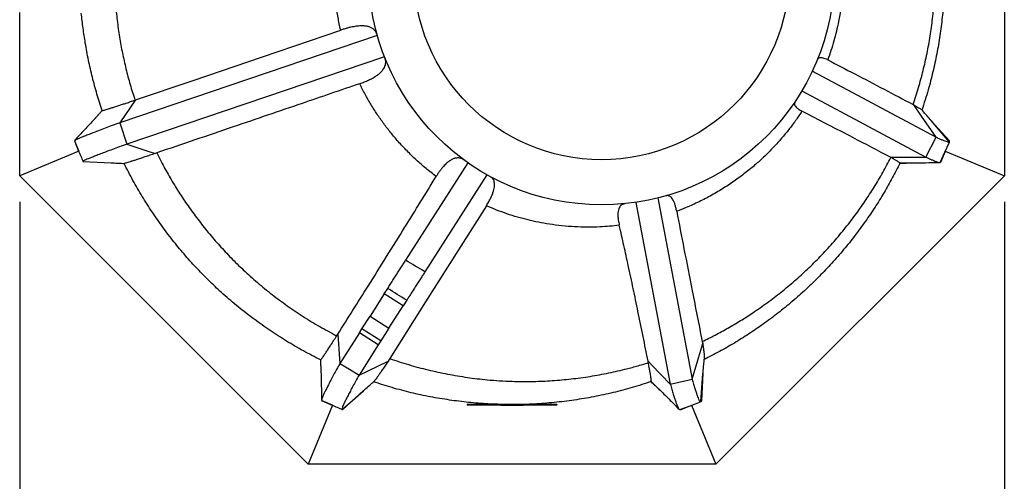
# Model space of a CAD drawing. Units: millimetres. Extents: x 0 to 14700, y 0 to 10395.
# Drawn here: x 6753 to 8073, y 3479 to 4097 of the extents above; entities that cross this region are included whole.
import ezdxf

# ---------------------------------------------------------------- set-up
doc = ezdxf.new("R2010")
doc.units = ezdxf.units.MM
doc.header["$LTSCALE"] = 210
doc.layers.add('Mitat', color=1, linetype='Continuous')

msp = doc.modelspace()

# ---------------------------------------------------------------- linework, layer by layer
for p, q in [((8073.2, 4434.9), (8073.2, 3888.2)), ((6753.2, 3888.2), (6753.2, 4106.6)), ((7227.4, 4097), (7227.4, 4097.1)), ((7232.6, 4075.9), (6887.3, 3959)), ((7242.2, 4047.4), (6896.9, 3930.6)), ((7815.8, 4028.3), (7981.8, 3939.7)), ((7801.7, 4001.8), (7967.9, 3913.1)), ((6908.4, 3989.6), (6887.3, 3959)), ((6907.7, 3989.4), (6908.4, 3989.6)), ((6863.8, 3975.5), (6852.1, 3962.7)), ((6863.8, 3975.4), (6853.3, 3964)), ((7950.9, 3983.5), (7951.7, 3983)), ((7962.3, 3967.8), (7951.7, 3983)), ((7981.8, 3939.7), (7962.3, 3967.8)), ((7974.9, 3961.9), (7973.8, 3963.3)), ((7999.8, 3934.8), (7974.6, 3962.3)), ((7999.6, 3933.2), (7974.9, 3961.9)), ((6887.3, 3959), (6896.9, 3930.6)), ((6826.5, 3935), (6832.2, 3921.1)), ((6826.6, 3934.8), (6832.3, 3921)), ((7967.9, 3913.1), (7981.8, 3939.7)), ((6832.3, 3921), (6753.2, 3888.2)), ((6896.9, 3930.6), (6922.1, 3922.1)), ((6922.1, 3922.1), (6934.6, 3917.9)), ((7993.4, 3919.5), (7999.6, 3933.1)), ((7994.1, 3920.9), (8073.2, 3888.2)), ((6837.9, 3907.2), (6875.7, 3905.4)), ((6936.8, 3918.7), (6934.6, 3917.9)), ((7920.7, 3912.8), (7929.6, 3912.8)), ((7921, 3912.6), (7920.7, 3912.8)), ((7929.6, 3912.8), (7967.9, 3913.1)), ((7987.2, 3905.9), (7993.4, 3919.5)), ((7988.3, 3907.1), (7993.7, 3920.2)), ((6838, 3907.1), (6875.8, 3905.4)), ((6875.7, 3905.4), (6877.6, 3905.4)), ((6893.2, 3904.6), (6893.2, 3904.6)), ((7354, 3905.5), (7270.6, 3774.8)), ((7933.2, 3904.7), (7950, 3905.4)), ((7933.4, 3905.2), (7947.8, 3905.4)), ((7139.8, 3501.6), (6753.2, 3888.2)), ((7379.4, 3889.5), (7296.5, 3759.5)), ((8073.2, 3888.2), (7686.5, 3501.6)), ((7608.5, 3858.3), (7654.7, 3615.6)), ((7579.1, 3852.4), (7625.4, 3608.9)), ((7241.9, 3729.8), (7246.6, 3737.1)), ((7241.9, 3729.8), (7222.8, 3699.8)), ((7267.2, 3713.7), (7241.9, 3729.8)), ((7248.1, 3683.7), (7267.2, 3713.7)), ((7272, 3721.3), (7267.2, 3713.7)), ((7212, 3683), (7222.8, 3699.8)), ((7222.8, 3699.8), (7248.1, 3683.7)), ((7208.6, 3677.6), (7212, 3683)), ((7237.3, 3666.9), (7212, 3683)), ((7248.1, 3683.7), (7237.3, 3666.9)), ((7178.2, 3673.7), (7179.6, 3675.7)), ((7179.6, 3675.7), (7180.1, 3669.1)), ((7208.6, 3677.6), (7182.5, 3636.6)), ((7233.9, 3661.5), (7208.6, 3677.6)), ((7180.1, 3669.1), (7182.5, 3636.6)), ((7233.9, 3661.5), (7208.1, 3621.1)), ((7237.3, 3666.9), (7233.9, 3661.5)), ((7663.5, 3645.6), (7668.8, 3663.2)), ((7668.1, 3666.1), (7668.8, 3663.2)), ((7249.2, 3643.2), (7247.1, 3639.8)), ((7654.7, 3615.6), (7663.5, 3645.6)), ((7156.3, 3641.5), (7157, 3624.5)), ((7156.3, 3641.5), (7156.5, 3641.4)), ((7156.6, 3641.4), (7157, 3626.2)), ((7182.5, 3636.6), (7195.3, 3628.9)), ((7208.1, 3621.1), (7233.4, 3633.2)), ((7233.4, 3633.2), (7247.1, 3639.8)), ((7595.6, 3639.5), (7600.2, 3634.8)), ((7595.9, 3637.7), (7595.6, 3639.5)), ((7600.2, 3634.8), (7625.4, 3608.9)), ((7195.3, 3628.9), (7208.1, 3621.1)), ((7666.2, 3585.3), (7669.2, 3623)), ((7667.6, 3586.4), (7669.3, 3623.6)), ((7669.2, 3623), (7669.4, 3625)), ((7599.2, 3612.2), (7611.6, 3600.9)), ((7599.9, 3612.4), (7610.1, 3602.4)), ((7625.4, 3608.9), (7654.7, 3615.6)), ((7185.6, 3575), (7213.9, 3600.1)), ((7186.4, 3574.9), (7214.1, 3600.3)), ((7213.9, 3600.1), (7215.4, 3601.5)), ((7172.6, 3580.7), (7139.8, 3501.6)), ((7158.1, 3586.9), (7171.9, 3581)), ((7158.7, 3586.4), (7172.2, 3580.8)), ((7353.2, 3581.6), (7353.2, 3580.6)), ((7383.2, 3581.6), (7353.2, 3581.6)), ((7473.2, 3580.6), (7353.2, 3580.6)), ((7383.2, 3582.3), (7383.2, 3581.3)), ((7443.1, 3582.3), (7443.2, 3581.3)), ((7473.2, 3581.6), (7443.1, 3581.6)), ((7473.2, 3581.6), (7473.2, 3580.6)), ((7638, 3574.8), (7652.1, 3580)), ((7639.9, 3574.9), (7652.9, 3580.3)), ((7652.1, 3580), (7666, 3585.2)), ((7653.8, 3580.7), (7686.5, 3501.6)), ((7686.5, 3501.6), (7139.8, 3501.6))]:
    msp.add_line(p, q)
at = {"flags": 128}
for points in [[(6908.4, 3989.6), (6985.9, 4015.9), (7078.9, 4047.6), (7183.5, 4083.2)], [(6863.8, 3975.5), (6863.8, 3975.5), (6863.8, 3975.5), (6863.8, 3975.4), (6863.8, 3975.4)], [(6826.5, 3935), (6826.5, 3934.9), (6826.6, 3934.8)], [(6837.9, 3907.2), (6838, 3907.2), (6838, 3907.1)], [(7378.8, 3847.9), (7341.5, 3789), (7297.3, 3719.3), (7249.2, 3643.2)]]:
    msp.add_lwpolyline(points, dxfattribs=at)
for radius in [312.5, 252]:
    msp.add_circle((7533.2, 4161.6), radius)
msp.add_arc((7413.2, 4161.6), 581, 267.0415, 272.9585)
for centre, major_axis, ratio, start_param, end_param in [((7767.9, 3426.5), (1439.1, -869.7), 0.026061, 1.920289, 1.939344), ((7754.4, 3402.7), (1424.3, -892.8), 0.008691, 1.921758, 1.94082)]:
    msp.add_ellipse(centre, major_axis=major_axis, ratio=ratio, start_param=start_param, end_param=end_param)
for points, knots in [([(7962.7, 4347), (7965.3, 4338.9), (7970.5, 4322.8), (7977, 4298.3), (7982.5, 4273.4), (7986.9, 4248.1), (7990.1, 4222.5), (7992.2, 4197.3), (7993.2, 4172.6), (7993.2, 4148.5), (7992.1, 4124.4), (7990.1, 4100.2), (7987, 4075.8), (7982.8, 4051.4), (7977.5, 4027.1), (7971, 4002), (7965.6, 3985.1), (7962.7, 3976.1)], [0, 0, 0, 0, 0.067197, 0.134426, 0.201622, 0.270013, 0.338438, 0.406829, 0.470644, 0.534515, 0.598387, 0.662202, 0.727872, 0.793603, 0.859333, 0.925003, 1, 1, 1, 1]), ([(6907.7, 4333.8), (6905.6, 4327.1), (6901.4, 4313.8), (6896, 4293.5), (6891.3, 4273), (6887.3, 4251.9), (6884.1, 4230.4), (6881.8, 4208.4), (6880.3, 4186.4), (6879.8, 4164.1), (6880.1, 4141.6), (6881.4, 4118.9), (6883.7, 4096.3), (6886.8, 4074.2), (6890.8, 4052.5), (6895.5, 4031.3), (6901.1, 4010.2), (6905.5, 3996.3), (6907.7, 3989.4)], [0, 0, 0, 0, 0.059821, 0.119641, 0.179816, 0.239991, 0.303013, 0.366087, 0.42916, 0.492182, 0.556927, 0.621727, 0.686528, 0.751272, 0.813257, 0.875242, 0.937621, 1, 1, 1, 1]), ([(7950.9, 3983.5), (7953.4, 3991), (7958.3, 4006), (7964.5, 4028.9), (7969.7, 4052), (7973.9, 4075.3), (7977.2, 4098.9), (7979.4, 4123), (7980.6, 4147.3), (7980.6, 4171.7), (7979.7, 4196.1), (7977.6, 4220.3), (7974.5, 4244.3), (7970.3, 4268.4), (7965, 4292.3), (7958.6, 4316.2), (7953.5, 4331.8), (7950.9, 4339.6)], [0, 0, 0, 0, 0.065621, 0.130778, 0.195995, 0.261212, 0.326369, 0.393559, 0.460815, 0.528071, 0.595261, 0.662102, 0.728977, 0.795818, 0.863867, 0.931951, 1, 1, 1, 1]), ([(7836.4, 4279.8), (7838.5, 4273.7), (7842.8, 4261.6), (7847.9, 4242.8), (7852, 4223.8), (7855, 4204.9), (7856.8, 4186.4), (7857.6, 4168.2), (7857.5, 4149.9), (7856.4, 4131.5), (7854.3, 4113), (7851.4, 4096.4), (7848.2, 4081.7), (7844.8, 4068.7), (7840.9, 4055.9), (7837.9, 4047.5), (7836.4, 4043.3)], [0, 0, 0, 0, 0.080039, 0.160078, 0.241167, 0.322255, 0.397287, 0.472371, 0.547403, 0.624431, 0.701517, 0.778546, 0.833739, 0.888933, 0.944466, 1, 1, 1, 1]), ([(7183.5, 4083.2), (7182.2, 4088.8), (7179.8, 4100.1), (7177.1, 4117.4), (7175.3, 4134.8), (7174.5, 4151.3), (7174.4, 4166.9), (7174.9, 4181.5), (7176.1, 4196.1), (7177.9, 4210.8), (7180.3, 4225.4), (7182.4, 4235.1), (7183.5, 4239.9)], [0, 0, 0, 0, 0.10983, 0.219661, 0.330633, 0.441606, 0.533888, 0.626211, 0.718493, 0.812314, 0.906179, 1, 1, 1, 1]), ([(6863.8, 3975.4), (6861.4, 3982.8), (6856.6, 3997.5), (6850.5, 4020), (6845.3, 4042.8), (6841.2, 4064.8), (6838, 4085.8), (6836.6, 4099.1), (6835.8, 4105.8)], [0, 0, 0, 0, 0.174031, 0.348062, 0.523226, 0.698389, 0.849103, 1, 1, 1, 1]), ([(7232.3, 4077), (7231.9, 4078.1), (7231.1, 4080.3), (7229, 4083.2), (7226.2, 4085.5), (7222.6, 4087.3), (7218.4, 4088.4), (7213.4, 4088.9), (7207.6, 4088.8), (7202, 4088), (7197, 4087), (7192.7, 4086), (7188.2, 4084.7), (7185.1, 4083.7), (7183.5, 4083.2)], [0, 0, 0, 0, 0.095425, 0.190841, 0.289062, 0.387271, 0.481369, 0.57546, 0.673191, 0.770918, 0.827773, 0.884629, 0.942314, 1, 1, 1, 1]), ([(7209, 4011.4), (7211.1, 4012.2), (7215.3, 4013.7), (7221, 4016.2), (7226.2, 4018.8), (7230.7, 4021.5), (7234.6, 4024.3), (7237.8, 4027.2), (7240.3, 4030.2), (7242.2, 4033.2), (7243.5, 4036.4), (7244, 4039.7), (7243.8, 4043), (7243.1, 4045.1), (7242.7, 4046.2)], [0, 0, 0, 0, 0.07955, 0.1591, 0.241003, 0.322907, 0.402437, 0.48197, 0.563601, 0.645238, 0.732874, 0.820516, 0.910255, 1, 1, 1, 1]), ([(7836.4, 4043.3), (7835.3, 4043.8), (7833, 4044.9), (7830.1, 4045.9), (7827.5, 4046.3), (7825.3, 4046.1), (7823.5, 4045.2), (7822.8, 4043.9), (7822.4, 4043.2)], [0, 0, 0, 0, 0.1534008, 0.3068023, 0.4647894, 0.6227836, 0.810498, 1, 1, 1, 1]), ([(7836.4, 4043.3), (7848.5, 4037.1), (7873.6, 4024.1), (7911.9, 4004.1), (7938, 3990.3), (7950.9, 3983.5)], [0, 0, 0, 0, 0.318818, 0.66395, 1, 1, 1, 1]), ([(7209, 4011.4), (7183.2, 4002.6), (7126.8, 3983.3), (7036, 3952.4), (6971, 3930.3), (6936.8, 3918.7)], [0, 0, 0, 0, 0.2840904, 0.6240253, 1, 1, 1, 1]), ([(7311.5, 3887.1), (7307, 3890.6), (7297.8, 3897.7), (7284.8, 3909.1), (7272.4, 3921.2), (7260.9, 3933.4), (7250.6, 3945.7), (7241.1, 3957.9), (7232.2, 3970.6), (7223.9, 3983.8), (7216, 3997.4), (7211.3, 4006.7), (7209, 4011.4)], [0, 0, 0, 0, 0.106014, 0.212027, 0.319144, 0.426261, 0.520976, 0.615738, 0.710453, 0.806952, 0.903501, 1, 1, 1, 1]), ([(6863.8, 3975.4), (6863.9, 3975.4), (6864.1, 3975.4), (6865.1, 3975.6), (6866.6, 3976.1), (6868.9, 3976.8), (6872, 3977.7), (6875.9, 3979), (6880.6, 3980.5), (6885.7, 3982.1), (6890.9, 3983.8), (6896.1, 3985.5), (6901.7, 3987.4), (6905.7, 3988.7), (6907.7, 3989.4)], [0, 0, 0, 0, 0.080727, 0.161455, 0.24397, 0.326486, 0.418387, 0.510289, 0.604861, 0.699433, 0.773877, 0.848322, 0.924161, 1, 1, 1, 1]), ([(7792.7, 3987.5), (7792.4, 3986.9), (7791.7, 3985.8), (7791.7, 3984), (7792.4, 3982.1), (7793.7, 3980.3), (7795.3, 3978.8), (7797.1, 3977.4), (7799.3, 3976), (7801, 3975.1), (7801.9, 3974.6)], [0, 0, 0, 0, 0.144897, 0.289786, 0.438758, 0.587724, 0.690033, 0.792342, 0.896171, 1, 1, 1, 1]), ([(6863.8, 3975.4), (6863.8, 3975.4), (6863.8, 3975.4), (6863.8, 3975.4), (6863.8, 3975.4), (6863.8, 3975.4)], [0, 0, 0, 0, 0.5, 0.75, 1, 1, 1, 1]), ([(7801.9, 3974.6), (7799.1, 3970.4), (7793.4, 3962), (7784.3, 3949.9), (7774.6, 3938.1), (7764.3, 3926.7), (7753.4, 3915.7), (7741.3, 3904.4), (7727.8, 3893.2), (7712.9, 3882), (7697.3, 3871.6), (7681, 3861.9), (7664.1, 3853.1), (7648.3, 3846), (7638.2, 3842.1), (7634, 3840.5)], [0, 0, 0, 0, 0.0694819, 0.138998, 0.2084802, 0.2792247, 0.3500053, 0.42075, 0.5057898, 0.590892, 0.6759315, 0.7633287, 0.8507937, 0.9381902, 1, 1, 1, 1]), ([(7920.7, 3912.8), (7903.9, 3921.6), (7875.8, 3936.3), (7836.2, 3956.9), (7813.3, 3968.7), (7801.9, 3974.6)], [0, 0, 0, 0, 0.427885, 0.713941, 1, 1, 1, 1]), ([(7951.7, 3983), (7953, 3982.3), (7955.5, 3980.9), (7958.2, 3979.3), (7960.3, 3978), (7961.7, 3977.1), (7962.5, 3976.5), (7962.5, 3976.4), (7962.6, 3976.3)], [0, 0, 0, 0, 0.19749, 0.396347, 0.571965, 0.748552, 0.92817, 1, 1, 1, 1]), ([(7973.8, 3963.3), (7971.7, 3965.7), (7968, 3970), (7964.3, 3974.4), (7962.6, 3976.3)], [0, 0, 0, 0, 0.553614, 1, 1, 1, 1]), ([(6853.3, 3964), (6848.9, 3959.2), (6840, 3949.6), (6831.1, 3939.9), (6826.6, 3935.1)], [0, 0, 0, 0, 0.500156, 1, 1, 1, 1]), ([(6887.3, 3959), (6883.9, 3957.7), (6876.9, 3955.2), (6867.5, 3951.7), (6858.9, 3948.4), (6851.2, 3945.5), (6844.5, 3942.9), (6838.8, 3940.7), (6834.3, 3938.8), (6830.8, 3937.3), (6828.4, 3936.2), (6827, 3935.5), (6826.8, 3935.3), (6826.7, 3935.2)], [0, 0, 0, 0, 0.097043, 0.193934, 0.291284, 0.388132, 0.48459, 0.581222, 0.673081, 0.764563, 0.855498, 0.946424, 1, 1, 1, 1]), ([(7981.8, 3939.7), (7983.3, 3939), (7986.4, 3937.6), (7990.3, 3936), (7993.5, 3934.7), (7996.2, 3933.7), (7998.1, 3933.1), (7999.3, 3932.9), (7999.5, 3933.1), (7999.5, 3933.2)], [0, 0, 0, 0, 0.1437463, 0.2864871, 0.4289267, 0.5715845, 0.721916, 0.872249, 1, 1, 1, 1]), ([(7999.6, 3933.2), (7999.6, 3933.5), (7999.7, 3934), (7999.8, 3934.6), (7999.8, 3934.8)], [0, 0, 0, 0, 0.559808, 1, 1, 1, 1]), ([(6832.2, 3921.1), (6833.2, 3918.8), (6835.1, 3914.2), (6837, 3909.6), (6837.9, 3907.2)], [0, 0, 0, 0, 0.5000442, 1, 1, 1, 1]), ([(6896.9, 3930.6), (6893.5, 3929.3), (6886.6, 3926.8), (6877.3, 3923.3), (6868.8, 3920.1), (6861.3, 3917.3), (6854.8, 3914.7), (6849.3, 3912.6), (6845, 3910.8), (6841.7, 3909.4), (6839.4, 3908.3), (6838.1, 3907.6), (6838, 3907.4), (6838, 3907.3)], [0, 0, 0, 0, 0.09474, 0.189227, 0.284059, 0.378296, 0.47205, 0.56587, 0.654961, 0.743592, 0.831603, 0.919514, 1, 1, 1, 1]), ([(6934.6, 3917.9), (6932.2, 3917.1), (6927.4, 3915.5), (6920.9, 3913.3), (6914.8, 3911.3), (6909.5, 3909.5), (6904.8, 3908), (6900.9, 3906.8), (6897.8, 3905.8), (6895.3, 3905.1), (6893.7, 3904.6), (6893.5, 3904.6), (6893.4, 3904.6)], [0, 0, 0, 0, 0.098355, 0.19739, 0.298583, 0.400525, 0.498748, 0.597661, 0.69876, 0.800616, 0.916424, 1, 1, 1, 1]), ([(6936.8, 3918.7), (6939.2, 3914), (6944.9, 3902.7), (6954.7, 3885.2), (6966.3, 3866.2), (6978.7, 3847.7), (6991.9, 3829.6), (7005.9, 3811.9), (7020.9, 3794.6), (7036.5, 3778), (7053.4, 3761.4), (7071.7, 3745), (7091.4, 3728.9), (7111.9, 3713.7), (7133.2, 3699.3), (7155.4, 3685.8), (7170.6, 3677.7), (7178.2, 3673.7)], [0, 0, 0, 0, 0.045043, 0.108542, 0.172093, 0.235644, 0.299143, 0.364385, 0.429683, 0.494981, 0.560223, 0.632789, 0.705394, 0.77796, 0.85196, 0.926, 1, 1, 1, 1]), ([(7349, 3909.1), (7348.1, 3909.7), (7346.3, 3910.8), (7343.4, 3911.8), (7340.3, 3912.1), (7337, 3911.7), (7333.4, 3910.4), (7329.5, 3908.2), (7325.5, 3905), (7321.9, 3901.4), (7318.9, 3897.8), (7316.4, 3894.5), (7313.9, 3891), (7312.3, 3888.4), (7311.5, 3887.1)], [0, 0, 0, 0, 0.088567, 0.177127, 0.267716, 0.358298, 0.456709, 0.555112, 0.657297, 0.759478, 0.819177, 0.878877, 0.939438, 1, 1, 1, 1]), ([(7668.1, 3666.1), (7674, 3668.9), (7685.6, 3674.6), (7702.8, 3684), (7719.6, 3693.9), (7737.2, 3705.2), (7755.4, 3717.9), (7774, 3732.1), (7792.1, 3747.1), (7809.6, 3763), (7826.6, 3779.9), (7843, 3797.6), (7858.6, 3816.1), (7873.1, 3834.8), (7886.5, 3853.7), (7898.8, 3872.8), (7910.4, 3892.4), (7917.5, 3905.9), (7921, 3912.6)], [0, 0, 0, 0, 0.054192, 0.108384, 0.162852, 0.217319, 0.2825, 0.347741, 0.412982, 0.478164, 0.545356, 0.612613, 0.679871, 0.747063, 0.81008, 0.873096, 0.936548, 1, 1, 1, 1]), ([(7933.4, 3905.2), (7933.4, 3905.3), (7933.3, 3905.4), (7932.5, 3906), (7931.1, 3906.9), (7928.9, 3908.1), (7925.8, 3910), (7922.6, 3911.7), (7921, 3912.6)], [0, 0, 0, 0, 0.147048, 0.294871, 0.441919, 0.58974, 0.793828, 1, 1, 1, 1]), ([(7967.9, 3913.1), (7969.5, 3912.4), (7972.8, 3910.9), (7976.8, 3909.2), (7980.3, 3907.8), (7983.1, 3906.7), (7985.3, 3906), (7986.7, 3905.7), (7987.1, 3905.8), (7987.2, 3905.9)], [0, 0, 0, 0, 0.140015, 0.279241, 0.418365, 0.557895, 0.705138, 0.852596, 1, 1, 1, 1]), ([(6877.6, 3905.4), (6880.4, 3905.2), (6885.7, 3905), (6891, 3904.7), (6893.4, 3904.6)], [0, 0, 0, 0, 0.544342, 1, 1, 1, 1]), ([(7156.5, 3641.4), (7148.8, 3645.4), (7133.3, 3653.3), (7110.8, 3666.4), (7088.7, 3680.6), (7067.2, 3695.8), (7046.2, 3712.1), (7026.6, 3728.9), (7008.4, 3745.9), (6991.5, 3763.1), (6975.3, 3780.9), (6959.7, 3799.6), (6944.8, 3819.1), (6930.6, 3839.5), (6917.3, 3860.4), (6904.7, 3882.1), (6897.1, 3897), (6893.2, 3904.6)], [0, 0, 0, 0, 0.068757, 0.137548, 0.206305, 0.276353, 0.346437, 0.416484, 0.480037, 0.543645, 0.607253, 0.670806, 0.736204, 0.801661, 0.867119, 0.932516, 1, 1, 1, 1]), ([(7933.4, 3905.2), (7930, 3898.5), (7923.2, 3885.1), (7912, 3865.4), (7900, 3846.1), (7887, 3826.9), (7873, 3807.8), (7857.9, 3789), (7842, 3770.8), (7825.2, 3753.2), (7807.6, 3736.1), (7789, 3719.6), (7769.7, 3703.9), (7750.3, 3689.4), (7730.8, 3676.1), (7711.3, 3663.9), (7691.3, 3652.4), (7677.6, 3645.4), (7670.8, 3641.9)], [0, 0, 0, 0, 0.059684, 0.119368, 0.179419, 0.239469, 0.30316, 0.366906, 0.430652, 0.494343, 0.559886, 0.625489, 0.691093, 0.756636, 0.817285, 0.877934, 0.938967, 1, 1, 1, 1]), ([(7933.2, 3904.7), (7933.2, 3904.7), (7933.3, 3904.8), (7933.3, 3905), (7933.4, 3905.1), (7933.4, 3905.2), (7933.4, 3905.2)], [0, 0, 0, 0, 0.25255, 0.505099, 0.7607, 1, 1, 1, 1]), ([(7933.4, 3905.2), (7933.4, 3905.2), (7933.4, 3905.2), (7933.4, 3905.2), (7933.4, 3905.2), (7933.4, 3905.2)], [0, 0, 0, 0, 0.499998, 0.749999, 1, 1, 1, 1]), ([(7947.8, 3905.4), (7954.3, 3905.5), (7967.3, 3905.6), (7980.3, 3905.7), (7986.8, 3905.7)], [0, 0, 0, 0, 0.499907, 1, 1, 1, 1]), ([(7987.2, 3905.9), (7987.4, 3906.1), (7987.8, 3906.5), (7988.1, 3906.9), (7988.3, 3907.1)], [0, 0, 0, 0, 0.559808, 1, 1, 1, 1]), ([(7179.6, 3675.7), (7193.1, 3697.2), (7223.2, 3744.9), (7260.2, 3804), (7290.6, 3853), (7304.5, 3875.8), (7311.5, 3887.1)], [0, 0, 0, 0, 0.3080287, 0.6819983, 0.8409969, 1, 1, 1, 1]), ([(7378.8, 3847.9), (7379.9, 3849.6), (7382, 3853.2), (7384.7, 3858.3), (7386.9, 3863.1), (7388.5, 3867.5), (7389.5, 3871.5), (7389.9, 3875.1), (7389.8, 3878.3), (7389.2, 3880.9), (7388.2, 3883), (7387.1, 3884.5), (7385.7, 3885.9), (7384.5, 3886.6), (7383.9, 3887)], [0, 0, 0, 0, 0.089116, 0.178232, 0.269983, 0.361737, 0.450826, 0.53992, 0.631346, 0.722777, 0.791664, 0.860553, 0.930276, 1, 1, 1, 1]), ([(7634, 3840.5), (7633.6, 3842.2), (7632.9, 3845.6), (7631.6, 3849.9), (7630.2, 3853.7), (7628.6, 3856.7), (7626.8, 3858.9), (7625, 3860.5), (7623, 3861.4), (7621.1, 3861.6), (7619.9, 3861.3), (7619.4, 3861.2)], [0, 0, 0, 0, 0.113085, 0.226169, 0.342643, 0.459121, 0.572156, 0.685198, 0.801146, 0.917102, 1, 1, 1, 1]), ([(7557, 3821.8), (7552.7, 3821.3), (7544, 3820.3), (7529.7, 3819.4), (7514, 3819.1), (7497.1, 3819.6), (7480.1, 3820.9), (7464, 3823), (7448.9, 3825.7), (7434.6, 3828.8), (7420.4, 3832.6), (7406.4, 3837), (7392.4, 3842.1), (7383.3, 3845.9), (7378.8, 3847.9)], [0, 0, 0, 0, 0.071749, 0.143604, 0.236252, 0.3289, 0.422477, 0.516054, 0.596017, 0.676017, 0.75598, 0.837307, 0.918673, 1, 1, 1, 1]), ([(7565, 3850.7), (7564.1, 3850.5), (7562.4, 3850.2), (7560.1, 3849.1), (7558.3, 3847.4), (7556.8, 3845.1), (7555.7, 3842.1), (7555.1, 3838.4), (7555.1, 3833.9), (7555.6, 3828.5), (7556.5, 3824.1), (7557, 3821.8)], [0, 0, 0, 0, 0.102353, 0.204698, 0.309566, 0.414428, 0.52439, 0.634347, 0.748161, 0.861975, 1, 1, 1, 1]), ([(7634, 3840.5), (7637.2, 3823.8), (7644.1, 3788.2), (7655.5, 3730.1), (7663.7, 3688.7), (7668.1, 3666.1)], [0, 0, 0, 0, 0.2865313, 0.6094891, 1, 1, 1, 1]), ([(7595.6, 3639.5), (7591.2, 3661.7), (7584.7, 3694.1), (7575.7, 3736.9), (7569.4, 3766.3), (7563.2, 3794.5), (7559.1, 3812.7), (7557, 3821.8)], [0, 0, 0, 0, 0.37156, 0.539714, 0.707875, 0.853931, 1, 1, 1, 1]), ([(7246.6, 3737.1), (7247.7, 3738.9), (7249.9, 3742.4), (7253.5, 3748), (7257.2, 3753.7), (7260.8, 3759.3), (7264.2, 3764.8), (7267, 3769.1), (7269.1, 3772.4), (7270.1, 3774), (7270.6, 3774.8)], [0, 0, 0, 0, 0.140554, 0.281108, 0.421665, 0.562221, 0.702731, 0.84324, 0.92162, 1, 1, 1, 1]), ([(7296.5, 3759.5), (7295.5, 3758.1), (7293.7, 3755.2), (7290.5, 3750.1), (7287, 3744.7), (7283.4, 3739.1), (7279.8, 3733.4), (7276.6, 3728.5), (7274.1, 3724.4), (7272.7, 3722.3), (7272, 3721.3)], [0, 0, 0, 0, 0.138186, 0.276372, 0.414554, 0.552736, 0.690988, 0.82924, 0.91462, 1, 1, 1, 1]), ([(7156.6, 3641.4), (7156.6, 3641.5), (7156.8, 3641.5), (7157.5, 3642.4), (7158.5, 3643.7), (7159.9, 3645.7), (7161.8, 3648.4), (7164.1, 3651.9), (7166.8, 3656.1), (7170.1, 3661.1), (7173.8, 3666.9), (7176.8, 3671.4), (7178.2, 3673.7)], [0, 0, 0, 0, 0.089012, 0.178025, 0.269012, 0.359999, 0.461263, 0.562526, 0.666707, 0.770888, 0.884945, 1, 1, 1, 1]), ([(7668.8, 3663.2), (7669, 3661.4), (7669.6, 3657.8), (7670.2, 3653.2), (7670.6, 3649.3), (7670.9, 3646.5), (7671, 3644.5), (7671.1, 3643.2), (7671, 3642.8), (7671, 3642.7)], [0, 0, 0, 0, 0.168094, 0.3373425, 0.5029832, 0.6697713, 0.7985527, 0.9278835, 1, 1, 1, 1]), ([(7249.2, 3643.2), (7257.7, 3640.4), (7274.6, 3634.8), (7300.6, 3627.9), (7326.8, 3622.2), (7353.3, 3617.8), (7376.5, 3615), (7396.5, 3613.5), (7416.1, 3612.5), (7438.6, 3612.3), (7464, 3613.3), (7489.4, 3615.4), (7514.7, 3618.7), (7539.7, 3623.1), (7561.6, 3628), (7580.3, 3632.9), (7590.7, 3636.1), (7595.9, 3637.7)], [0, 0, 0, 0, 0.075938, 0.15201, 0.228127, 0.304199, 0.380137, 0.427367, 0.474596, 0.5466, 0.618757, 0.690991, 0.763225, 0.835381, 0.907385, 0.953692, 1, 1, 1, 1]), ([(7156.5, 3641.4), (7156.5, 3641.4), (7156.5, 3641.4), (7156.6, 3641.4), (7156.6, 3641.4), (7156.6, 3641.4)], [0, 0, 0, 0, 0.4999964, 0.7499978, 1, 1, 1, 1]), ([(7182.5, 3636.6), (7180.9, 3633.9), (7177.9, 3628.5), (7173.9, 3621.1), (7170.2, 3614.2), (7167, 3608.1), (7164.2, 3602.6), (7161.9, 3598), (7160.2, 3594.3), (7158.9, 3591.3), (7158.2, 3589.1), (7157.8, 3587.5), (7158, 3587.1), (7158.1, 3586.9)], [0, 0, 0, 0, 0.0928515, 0.1852804, 0.2777986, 0.3709317, 0.4647725, 0.5581165, 0.6458173, 0.733726, 0.8222686, 0.9111352, 1, 1, 1, 1]), ([(7247.1, 3639.8), (7245.8, 3637.9), (7243.3, 3634.1), (7239.9, 3629), (7236.8, 3624.4), (7234.1, 3620.5), (7231.9, 3617.4), (7230, 3614.9), (7228.7, 3613.2), (7228, 3612.4), (7227.8, 3612.3), (7227.8, 3612.3)], [0, 0, 0, 0, 0.122512, 0.245868, 0.371921, 0.498924, 0.620833, 0.743622, 0.869224, 0.995813, 1, 1, 1, 1]), ([(7599.9, 3612.4), (7599.9, 3612.5), (7600, 3612.7), (7599.9, 3613.8), (7599.7, 3615.5), (7599.4, 3618), (7598.8, 3621.4), (7598.1, 3625.9), (7597.1, 3631.2), (7596.3, 3635.5), (7595.9, 3637.7)], [0, 0, 0, 0, 0.110675, 0.221351, 0.33444, 0.44753, 0.582866, 0.71927, 0.859052, 1, 1, 1, 1]), ([(7669.4, 3625), (7669.6, 3628.3), (7670.1, 3634), (7670.8, 3640.1), (7671, 3642.7)], [0, 0, 0, 0, 0.585462, 1, 1, 1, 1]), ([(7157, 3626.2), (7157.2, 3619.8), (7157.5, 3607), (7157.8, 3594), (7157.9, 3587.5)], [0, 0, 0, 0, 0.5010565, 1, 1, 1, 1]), ([(7208.1, 3621.1), (7206.7, 3618.5), (7203.7, 3613.2), (7199.9, 3606.1), (7196.4, 3599.6), (7193.3, 3593.8), (7190.7, 3588.7), (7188.7, 3584.5), (7187.1, 3581.1), (7186, 3578.4), (7185.4, 3576.5), (7185.2, 3575.4), (7185.5, 3575.2), (7185.6, 3575.1)], [0, 0, 0, 0, 0.095339, 0.190048, 0.284653, 0.379687, 0.475243, 0.570094, 0.65903, 0.747998, 0.837431, 0.927014, 1, 1, 1, 1]), ([(7215.4, 3601.5), (7217.8, 3603.6), (7221.8, 3607.2), (7226, 3610.8), (7227.8, 3612.3)], [0, 0, 0, 0, 0.577846, 1, 1, 1, 1]), ([(7599.9, 3612.4), (7591.4, 3609.7), (7574.5, 3604.2), (7548.7, 3597.4), (7522.8, 3591.8), (7496.5, 3587.4), (7469.9, 3584.1), (7443, 3582.1), (7419.1, 3581.4), (7398.4, 3581.7), (7378, 3582.5), (7354.9, 3584.3), (7329.3, 3587.5), (7303.6, 3591.8), (7278, 3597.3), (7252.5, 3604), (7235.8, 3609.4), (7227.4, 3612.1)], [0, 0, 0, 0, 0.070704, 0.140545, 0.210422, 0.280263, 0.351458, 0.422691, 0.493886, 0.540349, 0.586855, 0.655071, 0.72332, 0.791536, 0.861012, 0.930524, 1, 1, 1, 1]), ([(7599.2, 3612.2), (7599.3, 3612.2), (7599.4, 3612.3), (7599.6, 3612.3), (7599.7, 3612.4), (7599.8, 3612.4), (7599.9, 3612.4)], [0, 0, 0, 0, 0.259915, 0.519831, 0.782888, 1, 1, 1, 1]), ([(7599.9, 3612.4), (7599.9, 3612.4), (7599.9, 3612.4), (7599.9, 3612.4), (7599.9, 3612.4), (7599.9, 3612.4)], [0, 0, 0, 0, 0.499994, 0.749996, 1, 1, 1, 1]), ([(7625.4, 3608.9), (7626.1, 3606.5), (7627.5, 3601.8), (7629.3, 3595.5), (7631.1, 3590), (7632.6, 3585.3), (7634.1, 3581.4), (7635.3, 3578.4), (7636.4, 3576.3), (7637.3, 3575), (7637.8, 3574.9), (7638, 3574.8)], [0, 0, 0, 0, 0.111583, 0.222859, 0.334172, 0.446302, 0.559076, 0.66941, 0.779209, 0.889299, 1, 1, 1, 1]), ([(7654.7, 3615.6), (7655.3, 3613.4), (7656.6, 3608.9), (7658.4, 3603.1), (7660, 3598), (7661.4, 3593.7), (7662.7, 3590.3), (7663.8, 3587.7), (7664.8, 3586), (7665.5, 3585.1), (7665.9, 3585.2), (7666, 3585.3)], [0, 0, 0, 0, 0.115575, 0.230553, 0.345292, 0.460589, 0.57627, 0.689165, 0.801252, 0.913356, 1, 1, 1, 1]), ([(7610.1, 3602.4), (7614.6, 3597.9), (7623.7, 3588.9), (7632.7, 3579.8), (7637.3, 3575.2)], [0, 0, 0, 0, 0.500233, 1, 1, 1, 1]), ([(7158.1, 3586.9), (7158.2, 3586.8), (7158.4, 3586.7), (7158.6, 3586.5), (7158.7, 3586.4)], [0, 0, 0, 0, 0.55987, 1, 1, 1, 1]), ([(7171.9, 3581), (7174.2, 3580), (7178.7, 3578), (7183.3, 3576), (7185.5, 3575)], [0, 0, 0, 0, 0.500407, 1, 1, 1, 1]), ([(7666.2, 3585.3), (7666.4, 3585.5), (7666.9, 3585.9), (7667.4, 3586.2), (7667.6, 3586.4)], [0, 0, 0, 0, 0.559736, 1, 1, 1, 1]), ([(7185.6, 3575), (7185.8, 3575), (7186, 3575), (7186.3, 3575), (7186.4, 3574.9)], [0, 0, 0, 0, 0.55987, 1, 1, 1, 1]), ([(7638, 3574.8), (7638.4, 3574.8), (7639, 3574.9), (7639.6, 3574.9), (7639.9, 3574.9)], [0, 0, 0, 0, 0.559736, 1, 1, 1, 1])]:
    msp.add_open_spline(points, degree=3, knots=knots)
at = {"layer": 'Mitat'}
for p, q in [((6753.2, 3853.2), (6753.2, 2545.1)), ((8073.2, 3853.2), (8073.2, 2545.1))]:
    msp.add_line(p, q, dxfattribs=at)

doc.saveas('drawing.dxf')
